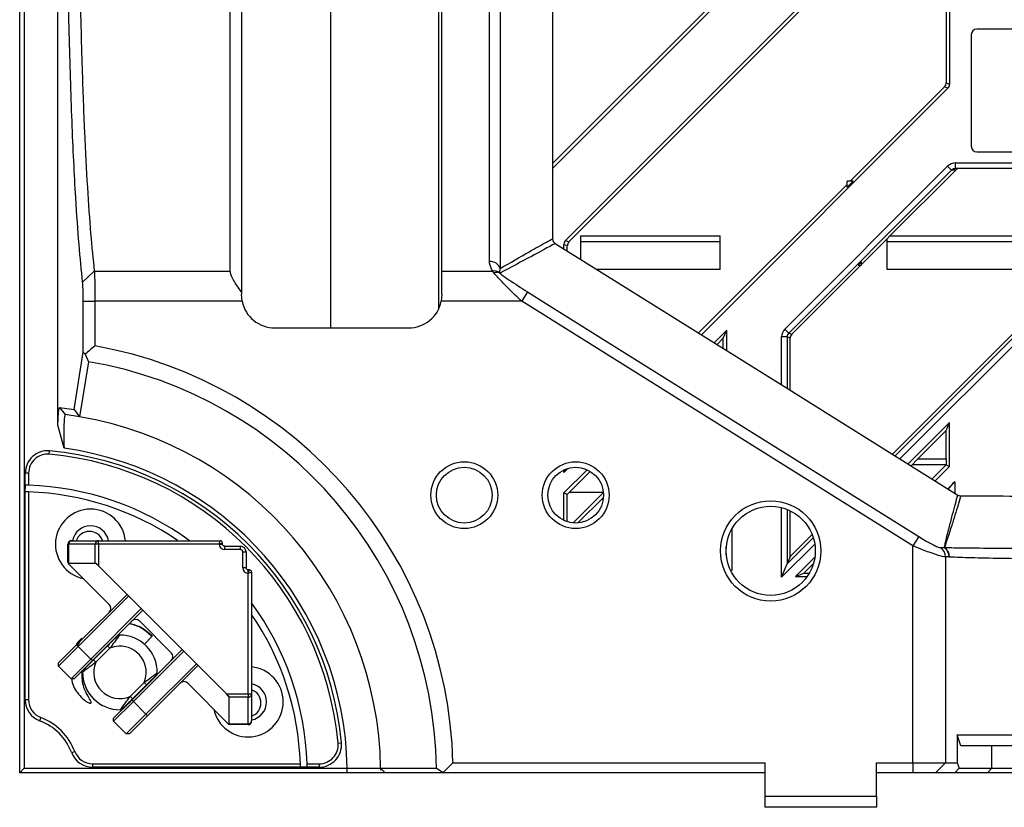
# Model space of a CAD drawing. Extents: x 0 to 3360, y 0 to 2342.
# Drawn here: x 1571 to 1659, y 491 to 562 of the extents above; entities that cross this region are included whole.
import ezdxf

# ---------------------------------------------------------------- set-up
doc = ezdxf.new("R2010")
doc.units = 0
doc.header["$LTSCALE"] = 5
doc.header["$MEASUREMENT"] = 0
doc.linetypes.add('SLD-Solid', pattern=[0])
doc.layers.get('0').update_dxf_attribs({"linetype": 'CONTINUOUS'})

msp = doc.modelspace()

# ---------------------------------------------------------------- linework, layer by layer
at = {"color": 7, "linetype": 'SLD-Solid', "lineweight": 25}
for p, q in [((1598.623, 614.47), (1598.623, 533.859)), ((1608.33, 535.566), (1608.33, 614.266)), ((1570.723, 493.965), (1570.723, 609.581)), ((1571.123, 609.581), (1571.123, 494.371)), ((1574.151, 525.134), (1574.151, 609.581)), ((1619.713, 541.708), (1653.329, 575.324)), ((1654.179, 574.972), (1654.179, 555.715)), ((1620.019, 541.581), (1641.547, 563.109)), ((1653.873, 563.109), (1653.873, 555.842)), ((1618.551, 548.598), (1632.477, 562.524)), ((1618.551, 548.165), (1632.783, 562.397)), ((1680.623, 560.659), (1656.623, 560.659)), ((1656.123, 560.159), (1656.123, 550.159)), ((1653.873, 555.842), (1654.179, 555.715)), ((1631.915, 533.245), (1654.033, 555.363)), ((1645.266, 547.029), (1653.727, 555.49)), ((1654.033, 555.363), (1653.727, 555.49)), ((1656.623, 549.659), (1680.623, 549.659)), ((1639.4, 533.759), (1654.005, 548.363)), ((1654.357, 548.011), (1639.753, 533.407)), ((1648.831, 542.109), (1654.734, 548.011)), ((1654.357, 548.011), (1654.005, 548.363)), ((1654.734, 548.011), (1654.357, 548.011)), ((1654.72, 548.659), (1673.842, 548.659)), ((1654.72, 548.159), (1654.72, 548.659)), ((1673.842, 548.159), (1654.72, 548.159)), ((1644.973, 546.488), (1645.514, 547.029)), ((1645.514, 547.029), (1644.973, 547.029)), ((1644.973, 546.488), (1644.973, 547.029)), ((1631.649, 533.411), (1644.973, 546.736)), ((1619.713, 541.708), (1620.019, 541.581)), ((1621.089, 540.009), (1621.089, 542.109)), ((1621.089, 542.109), (1633.596, 542.109)), ((1633.596, 539.109), (1633.596, 542.109)), ((1646.273, 539.551), (1648.581, 541.859)), ((1648.581, 541.859), (1648.831, 542.109)), ((1648.581, 539.109), (1648.581, 541.859)), ((1648.831, 542.109), (1668.38, 542.109)), ((1619.567, 540.961), (1619.567, 541.355)), ((1619.873, 541.229), (1619.567, 541.355)), ((1619.873, 540.769), (1619.873, 541.229)), ((1621.089, 541.609), (1633.596, 541.609)), ((1648.581, 541.609), (1667.952, 541.609)), ((1633.596, 539.109), (1622.53, 539.109)), ((1640.019, 533.297), (1646.22, 539.498)), ((1645.973, 539.498), (1646.273, 539.798)), ((1645.973, 539.498), (1646.273, 539.498)), ((1646.273, 539.498), (1646.273, 539.798)), ((1665.63, 539.109), (1648.581, 539.109)), ((1649.056, 522.535), (1665.63, 539.109)), ((1576.372, 537.972), (1577.419, 538.962)), ((1577.419, 538.962), (1589.623, 538.962)), ((1608.623, 538.962), (1613.173, 538.962)), ((1608.623, 536.859), (1608.623, 538.962)), ((1613.293, 538.784), (1613.173, 538.962)), ((1613.796, 538.829), (1613.819, 538.781)), ((1590.623, 537.114), (1590.623, 536.859)), ((1590.686, 536.249), (1590.623, 536.859)), ((1608.623, 536.859), (1608.56, 536.249)), ((1616.309, 537.091), (1615.783, 536.249)), ((1576.429, 536.249), (1577.476, 536.249)), ((1576.429, 531.697), (1576.429, 536.249)), ((1577.476, 536.249), (1577.476, 532.252)), ((1590.686, 536.249), (1577.476, 536.249)), ((1615.783, 536.249), (1608.56, 536.249)), ((1650.882, 514.309), (1615.783, 536.249)), ((1593.623, 533.859), (1605.623, 533.859)), ((1639.753, 533.407), (1639.4, 533.759)), ((1633.047, 532.538), (1634.179, 533.671)), ((1633.873, 532.931), (1633.313, 532.371)), ((1633.873, 532.931), (1634.179, 533.671)), ((1633.873, 532.021), (1633.873, 532.931)), ((1634.179, 531.83), (1634.179, 533.671)), ((1639.607, 533.055), (1639.109, 533.055)), ((1639.873, 532.944), (1639.607, 533.055)), ((1639.753, 533.407), (1640.019, 533.297)), ((1639.873, 528.272), (1639.873, 532.944)), ((1575.609, 526.544), (1576.429, 531.697)), ((1576.429, 531.697), (1576.598, 531.516)), ((1576.598, 531.516), (1576.89, 530.832)), ((1576.89, 530.832), (1576.103, 525.894)), ((1574.31, 526.739), (1575.609, 526.544)), ((1574.31, 526.739), (1574.808, 526.088)), ((1576.09, 525.896), (1574.808, 526.088)), ((1575.609, 526.544), (1576.09, 525.896)), ((1576.103, 525.894), (1576.09, 525.896)), ((1574.701, 523.076), (1574.151, 525.134)), ((1650.454, 521.661), (1654.179, 525.386)), ((1653.873, 524.647), (1654.179, 525.386)), ((1654.179, 521.444), (1654.179, 525.386)), ((1653.873, 524.647), (1651.335, 522.109)), ((1653.873, 522.109), (1653.873, 524.647)), ((1573.38, 522.536), (1573.408, 522.834)), ((1651.335, 522.109), (1650.72, 521.495)), ((1650.835, 521.609), (1653.873, 521.609)), ((1651.335, 522.109), (1653.873, 522.109)), ((1653.873, 521.571), (1652.614, 520.312)), ((1652.88, 520.145), (1654.179, 521.444)), ((1653.873, 522.109), (1653.873, 521.571)), ((1653.873, 521.571), (1654.179, 521.444)), ((1571.223, 519.459), (1571.223, 520.843)), ((1571.523, 520.843), (1571.223, 520.843)), ((1571.523, 520.843), (1571.523, 519.747)), ((1619.567, 520.897), (1619.932, 521.262)), ((1619.682, 521.175), (1619.567, 520.897)), ((1619.567, 519.058), (1621.648, 521.139)), ((1619.567, 520.897), (1619.567, 521.125)), ((1621.931, 520.989), (1620.051, 519.109)), ((1571.229, 519.754), (1571.223, 519.459)), ((1654.012, 519.438), (1654.637, 520.064)), ((1571.223, 519.154), (1571.223, 519.459)), ((1571.223, 500.497), (1571.223, 519.154)), ((1571.523, 519.146), (1571.523, 500.497)), ((1619.567, 516.593), (1619.567, 519.058)), ((1619.873, 518.931), (1619.567, 519.058)), ((1620.051, 519.109), (1619.873, 518.931)), ((1619.873, 516.474), (1619.873, 518.931)), ((1623.111, 519.109), (1620.051, 519.109)), ((1623.112, 519.094), (1620.388, 516.37)), ((1654.09, 519.389), (1654.139, 519.509)), ((1620.817, 516.367), (1623.115, 518.665)), ((1639.873, 513.352), (1639.873, 517.456)), ((1641.845, 515.324), (1639.873, 513.352)), ((1575.105, 514.473), (1575.037, 514.473)), ((1575.037, 512.856), (1575.037, 514.473)), ((1575.105, 514.473), (1575.105, 512.773)), ((1577.495, 514.473), (1575.105, 514.473)), ((1575.337, 514.773), (1575.401, 514.773)), ((1575.401, 514.773), (1577.791, 514.773)), ((1577.791, 514.473), (1577.495, 514.473)), ((1577.495, 512.773), (1577.495, 514.473)), ((1577.791, 514.473), (1577.791, 514.773)), ((1577.791, 514.773), (1588.719, 514.773)), ((1577.791, 514.473), (1577.791, 512.519)), ((1588.619, 514.473), (1577.791, 514.473)), ((1588.619, 514.473), (1588.719, 514.773)), ((1588.619, 514.473), (1588.919, 514.573)), ((1588.919, 514.473), (1588.919, 514.573)), ((1651.408, 515.15), (1650.882, 514.309)), ((1650.882, 494.859), (1650.882, 514.309)), ((1589.146, 513.973), (1589.146, 514.273)), ((1589.146, 514.273), (1590.537, 514.273)), ((1590.537, 513.973), (1589.146, 513.973)), ((1590.537, 513.973), (1590.537, 514.273)), ((1590.737, 512.382), (1590.737, 513.773)), ((1590.737, 513.773), (1591.037, 513.773)), ((1591.037, 513.773), (1591.037, 512.382)), ((1653.357, 514.163), (1653.705, 514.155)), ((1575.037, 512.856), (1575.071, 512.773)), ((1575.105, 512.773), (1575.071, 512.773)), ((1575.071, 512.773), (1575.095, 512.714)), ((1575.095, 512.714), (1578.751, 509.058)), ((1575.105, 512.773), (1577.431, 512.773)), ((1577.431, 512.773), (1577.487, 512.773)), ((1577.487, 512.773), (1577.495, 512.773)), ((1577.791, 512.519), (1577.602, 512.708)), ((1639.109, 511.506), (1639.607, 512.709)), ((1639.873, 513.352), (1639.607, 512.709)), ((1640.346, 511.553), (1642.082, 513.289)), ((1641.962, 512.736), (1641.085, 511.859)), ((1653.806, 513.322), (1653.806, 494.859)), ((1654.147, 513.313), (1653.806, 513.322)), ((1654.164, 513.312), (1654.147, 513.313)), ((1577.791, 512.519), (1589.283, 501.027)), ((1590.737, 512.382), (1591.037, 512.382)), ((1591.337, 512.155), (1591.237, 512.155)), ((1591.237, 511.855), (1591.337, 512.155)), ((1591.237, 511.855), (1591.537, 511.955)), ((1591.237, 501.027), (1591.237, 511.855)), ((1591.537, 511.955), (1591.537, 501.027)), ((1640.346, 511.553), (1641.085, 511.859)), ((1641.085, 511.859), (1641.587, 511.859)), ((1640.346, 511.553), (1641.391, 511.553)), ((1575.834, 505.434), (1580.355, 509.955)), ((1580.496, 509.813), (1575.975, 505.292)), ((1577.107, 504.161), (1581.628, 508.682)), ((1581.769, 508.541), (1577.248, 504.02)), ((1581.491, 507.555), (1584.319, 504.727)), ((1577.252, 506.813), (1577.092, 506.692)), ((1576.052, 505.652), (1575.869, 505.375)), ((1578.857, 505.593), (1578.839, 505.611)), ((1582.589, 506.174), (1581.911, 505.496)), ((1574.208, 503.808), (1575.834, 505.434)), ((1575.975, 505.292), (1574.208, 503.525)), ((1575.975, 505.292), (1575.834, 505.434)), ((1575.975, 505.292), (1577.107, 504.161)), ((1577.344, 504.08), (1578.602, 505.338)), ((1578.814, 505.126), (1577.556, 503.868)), ((1578.814, 505.126), (1578.602, 505.338)), ((1580.784, 500.484), (1585.305, 505.005)), ((1585.446, 504.864), (1580.925, 500.343)), ((1574.208, 503.525), (1574.208, 503.808)), ((1575.339, 502.393), (1577.107, 504.161)), ((1577.248, 504.02), (1575.622, 502.393)), ((1577.071, 503.843), (1577.089, 503.825)), ((1577.248, 504.02), (1577.107, 504.161)), ((1577.556, 503.868), (1577.344, 504.08)), ((1582.057, 499.211), (1586.577, 503.732)), ((1575.339, 502.393), (1574.208, 503.525)), ((1586.719, 503.591), (1582.198, 499.07)), ((1575.622, 502.393), (1575.339, 502.393)), ((1580.632, 500.792), (1581.89, 502.05)), ((1582.102, 501.838), (1581.89, 502.05)), ((1582.375, 502.075), (1582.357, 502.093)), ((1585.822, 501.987), (1589.478, 498.331)), ((1582.102, 501.838), (1580.844, 500.58)), ((1571.523, 500.497), (1571.223, 500.497)), ((1579.157, 498.858), (1580.784, 500.484)), ((1580.925, 500.343), (1579.157, 498.575)), ((1580.635, 500.247), (1580.373, 500.126)), ((1580.589, 500.325), (1580.607, 500.307)), ((1580.844, 500.58), (1580.632, 500.792)), ((1580.925, 500.343), (1580.784, 500.484)), ((1580.925, 500.343), (1582.057, 499.211)), ((1589.283, 501.027), (1591.237, 501.027)), ((1589.472, 500.838), (1589.283, 501.027)), ((1591.237, 500.731), (1589.537, 500.731)), ((1589.537, 500.723), (1589.537, 500.731)), ((1589.537, 500.667), (1589.537, 500.723)), ((1589.537, 498.341), (1589.537, 500.667)), ((1591.237, 501.027), (1591.537, 501.027)), ((1591.237, 501.027), (1591.237, 500.731)), ((1591.237, 498.341), (1591.237, 500.731)), ((1591.537, 501.027), (1591.537, 498.637)), ((1572.616, 498.909), (1572.509, 498.629)), ((1579.157, 498.575), (1579.157, 498.858)), ((1580.289, 497.444), (1579.157, 498.575)), ((1580.289, 497.444), (1582.057, 499.211)), ((1582.198, 499.07), (1580.572, 497.444)), ((1582.198, 499.07), (1582.057, 499.211)), ((1591.537, 498.637), (1591.537, 498.573)), ((1589.478, 498.331), (1589.537, 498.307)), ((1589.537, 498.341), (1591.237, 498.341)), ((1589.537, 498.307), (1589.537, 498.341)), ((1589.537, 498.307), (1589.62, 498.273)), ((1591.237, 498.273), (1589.62, 498.273)), ((1591.237, 498.273), (1591.237, 498.341)), ((1580.572, 497.444), (1580.289, 497.444)), ((1599.3, 496.616), (1599.598, 496.644)), ((1654.862, 497.359), (1654.862, 494.859)), ((1655.192, 496.359), (1654.862, 497.359)), ((1575.674, 495.852), (1575.393, 495.745)), ((1657.975, 494.359), (1657.975, 496.359)), ((1570.723, 493.965), (1571.123, 494.371)), ((1571.123, 494.371), (1600.119, 494.371)), ((1577.261, 494.759), (1577.261, 494.459)), ((1577.261, 494.759), (1595.91, 494.759)), ((1595.918, 494.459), (1577.261, 494.459)), ((1596.223, 494.459), (1595.918, 494.459)), ((1596.223, 494.459), (1596.518, 494.465)), ((1597.607, 494.459), (1596.223, 494.459)), ((1596.511, 494.759), (1597.607, 494.759)), ((1597.607, 494.759), (1597.607, 494.459)), ((1600.119, 493.959), (1600.119, 494.371)), ((1603.119, 494.363), (1608.12, 494.364)), ((1603.523, 493.959), (1603.119, 494.363)), ((1603.119, 494.363), (1603.119, 494.363)), ((1608.12, 494.364), (1608.736, 493.972)), ((1609.61, 494.859), (1608.736, 493.972)), ((1609.61, 494.859), (1637.623, 494.859)), ((1637.623, 491.859), (1637.623, 494.859)), ((1647.623, 494.859), (1650.882, 494.859)), ((1647.623, 491.859), (1647.623, 494.859)), ((1650.882, 494.859), (1653.806, 494.859)), ((1650.882, 494.859), (1650.882, 493.959)), ((1653.806, 494.859), (1652.929, 493.959)), ((1653.806, 494.859), (1654.862, 494.859)), ((1655.04, 494.359), (1654.647, 493.959)), ((1654.862, 494.859), (1655.04, 494.359)), ((1655.04, 494.359), (1657.975, 494.359)), ((1657.975, 494.359), (1657.577, 493.959)), ((1657.975, 494.359), (1660.964, 494.359)), ((1570.723, 493.959), (1570.723, 493.965)), ((1600.119, 493.959), (1570.723, 493.959)), ((1608.746, 493.959), (1603.523, 493.959)), ((1608.736, 493.972), (1608.746, 493.959)), ((1637.623, 493.959), (1608.746, 493.959)), ((1650.882, 493.959), (1647.623, 493.959)), ((1652.929, 493.959), (1650.882, 493.959)), ((1657.577, 493.959), (1654.647, 493.959)), ((1660.964, 493.959), (1657.577, 493.959)), ((1637.623, 491.859), (1647.623, 491.859)), ((1637.623, 490.859), (1637.623, 491.859)), ((1647.623, 491.859), (1647.623, 490.859)), ((1647.623, 490.859), (1637.623, 490.859))]:
    msp.add_line(p, q, dxfattribs=at)
at = {"color": 8, "linetype": 'SLD-Solid', "lineweight": 25}
for p, q in [((1649.288, 522.39), (1674.205, 547.307)), ((1674.557, 546.955), (1649.721, 522.119)), ((1639.109, 528.75), (1639.109, 533.055)), ((1639.607, 533.055), (1639.607, 528.439)), ((1654.637, 520.064), (1654.637, 519.047)), ((1654.139, 519.358), (1654.139, 519.509)), ((1639.109, 511.506), (1639.109, 517.736)), ((1639.607, 517.574), (1639.607, 512.709)), ((1634.637, 515.821), (1634.637, 512.091)), ((1588.619, 514.473), (1588.919, 514.473)), ((1642.076, 514.473), (1639.109, 511.506)), ((1639.607, 512.709), (1641.943, 515.045)), ((1634.139, 513.499), (1634.139, 514.22)), ((1591.237, 511.855), (1591.237, 512.155)), ((1634.637, 512.091), (1634.535, 512.091)), ((1603.069, 494.259), (1603.223, 494.259))]:
    msp.add_line(p, q, dxfattribs=at)
at = {"color": 7, "linetype": 'SLD-Solid', "lineweight": 25, "flags": 128}
for points in [[(1618.79, 541.446), (1638.81, 528.937), (1654.918, 518.872)], [(1616.309, 537.091), (1618.005, 536.031), (1624.789, 531.79), (1651.408, 515.15)]]:
    msp.add_lwpolyline(points, dxfattribs=at)
at = {"color": 7, "linetype": 'SLD-Solid', "lineweight": 25}
for centre, radius in [((1610.623, 518.859), 3), ((1620.623, 518.859), 3), ((1610.623, 518.859), 2.5), ((1620.623, 518.859), 2.5), ((1638.123, 513.859), 4.5), ((1638.123, 513.859), 4)]:
    msp.add_circle(centre, radius, dxfattribs=at)
for centre, radius, start, end in [((1656.623, 560.159), 0.5, 90, 180), ((1656.623, 550.159), 0.5, 180, 270), ((1612.926, 538.836), 0.992, 21.45797, 91.88418), ((1613.316, 538.105), 0.869, 56.49509, 99.49514), ((1613.553, 538.141), 0.693, 67.369, 111.98645), ((1593.623, 536.859), 3, 191.72898, 270), ((1605.623, 536.859), 3, 270, 348.27102), ((1570.623, 493.859), 39, 1.46928, 79.87987), ((1570.623, 493.859), 37.5, 0.77203, 80.37949), ((1570.623, 493.859), 32.5, 0.88909, 80.29274), ((1573.223, 520.843), 2, 84.68723, 180), ((1573.223, 520.843), 1.7, 84.68723, 180), ((1570.723, 493.959), 28.7, 5.31277, 84.68723), ((1570.723, 493.959), 29, 5.31277, 84.68723), ((1570.623, 493.859), 29.5, 0.99393, 82.05489), ((1570.723, 493.959), 25.8, 88.2231, 88.8767), ((1570.723, 493.959), 25.8, 53.77794, 88.2231), ((1570.723, 493.959), 25.2, 88.18078, 88.8631), ((1570.723, 493.959), 25.2, 55.77947, 88.18078), ((1577.081, 514.459), 3.15, 90, 258.13294), ((1577.081, 514.459), 3.15, 5.71556, 90), ((1577.081, 514.459), 1.65, 90, 169.03984), ((1577.081, 514.459), 1.65, 10.96016, 90), ((1576.981, 514.359), 1.25, 19.32747, 160.67253), ((1575.337, 514.473), 0.3, 90, 180), ((1575.403, 514.475), 0.298, 90.39514, 180.38976), ((1577.793, 514.475), 0.298, 90.39514, 180.38976), ((1588.719, 514.573), 0.2, 0, 90), ((1590.537, 513.773), 0.5, 0, 90), ((1590.537, 513.773), 0.2, 0, 90), ((1652.799, 513.325), 1.007, 359.82624, 56.32631), ((1653.144, 513.323), 1.003, 359.41952, 55.9738), ((1653.16, 513.321), 1.004, 359.45114, 56.63721), ((1577.297, 512.327), 0.485, 45.01027, 66.99129), ((1591.337, 511.955), 0.2, 0, 90), ((1578.398, 508.705), 0.5, 315, 45), ((1570.723, 493.959), 25.8, 1.7769, 36.22206), ((1570.723, 493.959), 25.2, 1.81922, 34.31601), ((1581.137, 507.202), 0.5, 45, 135), ((1579.697, 506.009), 0.3, 90.48891, 135), ((1579.723, 502.959), 3.35, 359.51109, 90.48891), ((1579.723, 502.959), 2.35, 92.6298, 112.7487), ((1579.723, 502.959), 2.35, 337.2513, 92.6298), ((1583.966, 504.373), 0.5, 315, 45), ((1579.723, 502.959), 2.35, 157.2513, 292.7487), ((1576.673, 502.985), 0.3, 135, 179.51109), ((1579.723, 502.959), 3.35, 179.51109, 270.48891), ((1582.773, 502.933), 0.3, 315, 359.51109), ((1591.223, 500.317), 3.15, 191.86706, 84.28444), ((1585.469, 501.634), 0.5, 45, 135), ((1591.223, 500.317), 1.65, 280.96016, 79.03984), ((1591.123, 500.217), 1.25, 289.32747, 70.67253), ((1573.223, 500.497), 2, 180, 249.07517), ((1573.223, 500.497), 1.7, 180, 249.07517), ((1589.091, 500.533), 0.485, 23.00871, 44.98973), ((1591.239, 501.029), 0.298, 269.61024, 359.60486), ((1579.749, 499.909), 0.3, 270.48891, 315), ((1570.723, 493.959), 5, 20.92483, 69.07517), ((1570.723, 493.959), 5.3, 20.92483, 69.07517), ((1591.239, 498.639), 0.298, 269.61024, 359.60486), ((1591.237, 498.573), 0.3, 270, 0), ((1597.607, 496.459), 2, 270, 5.31277), ((1577.261, 496.459), 2, 200.92483, 270), ((1577.261, 496.459), 1.7, 200.92483, 270), ((1597.607, 496.459), 1.7, 270, 5.31277), ((1570.723, 493.959), 25.2, 1.1369, 1.81922), ((1570.723, 493.959), 25.8, 1.1233, 1.7769)]:
    msp.add_arc(centre, radius, start, end, dxfattribs=at)
for centre, major_axis, ratio, start_param, end_param in [((1653.371, 555.844), (0.464, -0.192), 0.995546, 5.892062, 6.674309), ((1653.677, 555.717), (0.464, -0.192), 0.995546, 5.892062, 6.674309), ((1654.72, 547.659), (1.008, 0), 0.992433, 1.570796, 2.359993), ((1654.72, 547.659), (0.511, 0), 0.977691, 1.570796, 2.359993), ((1655.091, 547.659), (0.504, 0), 0.992433, 1.570796, 2.359993), ((1620.069, 541.354), (-0.464, 0.192), 0.995546, 5.892062, 6.674309), ((1620.375, 541.227), (-0.464, 0.192), 0.995546, 5.892062, 6.674309), ((1640.112, 533.051), (-0.928, 0.384), 0.995546, 5.892062, 6.674309), ((1640.112, 533.051), (0.468, -0.194), 0.986776, 2.750469, 3.532716), ((1640.375, 532.943), (-0.464, 0.192), 0.995546, 5.892062, 6.674309), ((3906.828, 493.859), (2352.358, 0), 0.116987, 3.001623, 3.004323), ((1654.637, 520.002), (0.499, 0.503), 0.061627, 1.508775, 2.992305), ((1589.146, 514.473), (0.528, 0), 0.947341, 3.141593, 4.712389), ((1591.237, 512.382), (0, -0.528), 0.947341, 4.712389, 6.283185)]:
    msp.add_ellipse(centre, major_axis=major_axis, ratio=ratio, start_param=start_param, end_param=end_param, dxfattribs=at)
for points, knots in [([(1608.623, 538.962), (1608.623, 540.06), (1608.623, 542.21), (1608.623, 546.424), (1608.623, 551.298), (1608.623, 556.914), (1608.623, 563.254), (1608.623, 570.279), (1608.623, 577.978), (1608.623, 583.351), (1608.623, 586.133)], [0, 0, 0, 0, 0.123528, 0.24179, 0.35733, 0.475084, 0.595717, 0.721913, 0.856019, 1, 1, 1, 1]), ([(1575.93, 583.859), (1575.94, 581.326), (1575.961, 576.421), (1576.033, 570.115), (1576.119, 565.007), (1576.21, 560.934), (1576.34, 556.329), (1576.528, 551.348), (1576.789, 546.378), (1577.087, 542.158), (1577.308, 540.03), (1577.419, 538.962)], [0, 0, 0, 0, 0.136611, 0.264546, 0.345877, 0.424683, 0.501593, 0.625782, 0.750338, 0.874603, 1, 1, 1, 1]), ([(1589.623, 538.962), (1589.623, 540.035), (1589.623, 542.136), (1589.623, 546.234), (1589.623, 550.933), (1589.623, 556.295), (1589.623, 562.293), (1589.623, 568.922), (1589.623, 576.173), (1589.623, 581.241), (1589.623, 583.859)], [0, 0, 0, 0, 0.125825, 0.246355, 0.364057, 0.48158, 0.601581, 0.726563, 0.858742, 1, 1, 1, 1]), ([(1590.623, 583.833), (1590.623, 582.185), (1590.623, 578.89), (1590.623, 574.018), (1590.623, 568.395), (1590.623, 562.153), (1590.623, 556.268), (1590.623, 551.565), (1590.623, 547.872), (1590.623, 544.749), (1590.623, 542.127), (1590.623, 540.515), (1590.623, 539.545), (1590.623, 539.11), (1590.623, 538.689), (1590.623, 538.282), (1590.623, 537.955), (1590.623, 537.567), (1590.623, 537.307), (1590.623, 537.114)], [0, 0, 0, 0, 0.083838, 0.167695, 0.249984, 0.376368, 0.501421, 0.58488, 0.667881, 0.751413, 0.820763, 0.89108, 0.906569, 0.922163, 0.937864, 0.953399, 0.968815, 0.976796, 1, 1, 1, 1]), ([(1612.893, 539.828), (1612.892, 541.142), (1612.892, 543.133), (1612.89, 546.542), (1612.89, 549.359), (1612.89, 552.407), (1612.89, 555.674), (1612.892, 559.18), (1612.895, 563.254), (1612.898, 567.872), (1612.902, 573.066), (1612.907, 578.408), (1612.91, 582.042), (1612.912, 583.859)], [0, 0, 0, 0, 0.1482052, 0.2244958, 0.3007775, 0.3743552, 0.4479346, 0.5240016, 0.6000799, 0.6984567, 0.7968697, 0.8984209, 1, 1, 1, 1]), ([(1613.858, 583.859), (1613.858, 583.859), (1613.857, 583.219), (1613.856, 580.378), (1613.854, 575.347), (1613.851, 568.867), (1613.848, 562.954), (1613.846, 557.691), (1613.846, 553.089), (1613.846, 548.865), (1613.847, 545.135), (1613.848, 541.854), (1613.849, 540.084), (1613.849, 539.199)], [0, 0, 0, 0, 0.000001, 0.035237, 0.156602, 0.278194, 0.399304, 0.499106, 0.599235, 0.698965, 0.799141, 0.899704, 1, 1, 1, 1]), ([(1618.562, 583.859), (1618.559, 582.432), (1618.548, 576.689), (1618.541, 565.793), (1618.548, 553.223), (1618.553, 544.97), (1618.555, 541.869)], [0, 0, 0, 0, 0.101923, 0.410319, 0.77848, 1, 1, 1, 1]), ([(1576.372, 537.972), (1576.262, 539.047), (1576.044, 541.192), (1575.781, 544.977), (1575.575, 548.769), (1575.417, 552.366), (1575.281, 556.218), (1575.167, 560.314), (1575.072, 564.647), (1574.986, 569.844), (1574.917, 576.021), (1574.896, 580.698), (1574.885, 583.106)], [0, 0, 0, 0, 0.1251124, 0.249814, 0.3336428, 0.4166262, 0.4996605, 0.5808607, 0.6640059, 0.7498104, 0.8711838, 1, 1, 1, 1]), ([(1613.849, 539.199), (1614.746, 539.716), (1616.34, 540.635), (1617.757, 541.425), (1618.375, 541.769), (1618.555, 541.869)], [0, 0, 0, 0, 0.476861, 0.847652, 1, 1, 1, 1]), ([(1618.555, 541.869), (1618.561, 541.813), (1618.572, 541.701), (1618.656, 541.549), (1618.745, 541.481), (1618.79, 541.446)], [0, 0, 0, 0, 0.333463, 0.666938, 1, 1, 1, 1]), ([(1618.79, 541.446), (1618.136, 541.087), (1616.838, 540.372), (1614.821, 539.309), (1613.819, 538.781)], [0, 0, 0, 0, 0.503005, 1, 1, 1, 1]), ([(1613.173, 538.962), (1613.048, 539.196), (1612.899, 539.477), (1612.894, 539.779), (1612.893, 539.828)], [0, 0, 0, 0, 0.835758, 1, 1, 1, 1]), ([(1613.849, 539.199), (1613.841, 539.178), (1613.794, 539.053), (1613.795, 538.931), (1613.796, 538.829)], [0, 0, 0, 0, 0.16743, 1, 1, 1, 1]), ([(1577.419, 538.962), (1577.427, 538.812), (1577.443, 538.526), (1577.462, 537.857), (1577.474, 537.093), (1577.475, 536.528), (1577.476, 536.249)], [0, 0, 0, 0, 0.2633096, 0.5000577, 0.7534889, 1, 1, 1, 1]), ([(1590.623, 537.114), (1590.49, 537.29), (1590.224, 537.642), (1589.906, 538.152), (1589.672, 538.625), (1589.639, 538.849), (1589.623, 538.962)], [0, 0, 0, 0, 0.251013, 0.499513, 0.749387, 1, 1, 1, 1]), ([(1615.783, 536.249), (1615.416, 536.598), (1614.831, 537.154), (1614.038, 537.957), (1613.56, 538.467), (1613.343, 538.725), (1613.293, 538.784)], [0, 0, 0, 0, 0.384891, 0.613285, 0.912208, 1, 1, 1, 1]), ([(1613.819, 538.781), (1613.869, 538.741), (1614.098, 538.56), (1614.9, 537.99), (1615.735, 537.457), (1616.309, 537.091)], [0, 0, 0, 0, 0.079926, 0.368392, 1, 1, 1, 1]), ([(1576.429, 536.249), (1576.428, 536.429), (1576.427, 536.788), (1576.414, 537.281), (1576.396, 537.702), (1576.38, 537.882), (1576.372, 537.972)], [0, 0, 0, 0, 0.249895, 0.499841, 0.749873, 1, 1, 1, 1]), ([(1574.151, 525.134), (1574.161, 525.37), (1574.18, 525.841), (1574.219, 526.347), (1574.263, 526.681), (1574.294, 526.719), (1574.31, 526.739)], [0, 0, 0, 0, 0.249565, 0.499856, 0.75025, 1, 1, 1, 1]), ([(1574.808, 526.088), (1574.784, 526.046), (1574.737, 525.96), (1574.692, 525.262), (1574.675, 524.261), (1574.692, 523.471), (1574.701, 523.076)], [0, 0, 0, 0, 0.249906, 0.499576, 0.749497, 1, 1, 1, 1]), ([(1653.705, 514.155), (1653.718, 514.21), (1653.748, 514.342), (1653.826, 514.676), (1653.997, 515.386), (1654.196, 516.167), (1654.527, 517.435), (1654.752, 518.265), (1654.901, 518.809), (1654.918, 518.872)], [0, 0, 0, 0, 0.026427, 0.062826, 0.1628, 0.385367, 0.496648, 0.941813, 1, 1, 1, 1]), ([(1655.181, 518.796), (1655.163, 518.733), (1655.001, 518.19), (1654.752, 517.36), (1654.359, 516.102), (1654.111, 515.331), (1653.88, 514.646), (1653.772, 514.331), (1653.73, 514.209), (1653.712, 514.16)], [0, 0, 0, 0, 0.05826, 0.504009, 0.615435, 0.838294, 0.938403, 0.974853, 1, 1, 1, 1]), ([(1654.918, 518.872), (1654.959, 518.85), (1655.042, 518.806), (1655.135, 518.799), (1655.181, 518.796)], [0, 0, 0, 0, 0.499998, 1, 1, 1, 1]), ([(1655.181, 518.796), (1656.246, 518.793), (1660.575, 518.781), (1667.089, 518.757), (1673.838, 518.727), (1677.323, 518.714), (1678.623, 518.709)], [0, 0, 0, 0, 0.136251, 0.553997, 0.833654, 1, 1, 1, 1]), ([(1589.146, 514.273), (1589.116, 514.276), (1589.055, 514.282), (1588.979, 514.33), (1588.932, 514.394), (1588.919, 514.444), (1588.919, 514.469), (1588.919, 514.473)], [0, 0, 0, 0, 0.275313, 0.542214, 0.776787, 0.968491, 1, 1, 1, 1]), ([(1653.806, 513.322), (1653.724, 513.33), (1653.557, 513.347), (1653.038, 513.496), (1652.417, 513.708), (1651.681, 513.983), (1651.178, 514.188), (1650.882, 514.309)], [0, 0, 0, 0, 0.194666, 0.396885, 0.610536, 0.770722, 1, 1, 1, 1]), ([(1651.408, 515.15), (1651.605, 515.03), (1651.937, 514.826), (1652.426, 514.552), (1652.84, 514.34), (1653.19, 514.189), (1653.302, 514.172), (1653.357, 514.163)], [0, 0, 0, 0, 0.238037, 0.401617, 0.615203, 0.812659, 1, 1, 1, 1]), ([(1653.705, 514.155), (1653.706, 514.155), (1653.707, 514.156), (1653.71, 514.158), (1653.712, 514.159), (1653.712, 514.16)], [0, 0, 0, 0, 0.151981, 0.759903, 1, 1, 1, 1]), ([(1653.712, 514.16), (1654.291, 514.152), (1655.409, 514.137), (1658.186, 514.109), (1661.713, 514.086), (1666.127, 514.071), (1670.761, 514.062), (1673.98, 514.059), (1675.366, 514.058)], [0, 0, 0, 0, 0.182559, 0.352696, 0.522695, 0.695742, 0.868941, 1, 1, 1, 1]), ([(1577.432, 512.771), (1577.457, 512.769), (1577.498, 512.766), (1577.555, 512.737), (1577.61, 512.7), (1577.633, 512.674), (1577.64, 512.667)], [0, 0, 0, 0, 0.466095, 0.763164, 0.929689, 1, 1, 1, 1]), ([(1577.495, 512.773), (1577.502, 512.772), (1577.515, 512.77), (1577.558, 512.748), (1577.588, 512.72), (1577.602, 512.708)], [0, 0, 0, 0, 0.355993, 0.713263, 1, 1, 1, 1]), ([(1675.642, 513.091), (1674.279, 513.093), (1671.12, 513.097), (1666.568, 513.11), (1662.221, 513.135), (1658.723, 513.175), (1655.931, 513.231), (1654.768, 513.284), (1654.164, 513.312)], [0, 0, 0, 0, 0.131039, 0.303757, 0.476331, 0.646287, 0.816388, 1, 1, 1, 1]), ([(1591.237, 512.155), (1591.214, 512.157), (1591.167, 512.163), (1591.104, 512.206), (1591.056, 512.273), (1591.038, 512.337), (1591.037, 512.375), (1591.037, 512.382)], [0, 0, 0, 0, 0.203412, 0.419089, 0.663187, 0.932897, 1, 1, 1, 1]), ([(1582.589, 506.174), (1582.262, 506.475), (1581.673, 507.016), (1580.907, 507.238), (1580.565, 507.337)], [0, 0, 0, 0, 0.554274, 1, 1, 1, 1]), ([(1582.632, 506.218), (1582.255, 506.544), (1581.643, 507.072), (1580.864, 507.264), (1580.566, 507.338)], [0, 0, 0, 0, 0.617157, 1, 1, 1, 1]), ([(1576.302, 506.03), (1576.133, 505.883), (1575.917, 505.697), (1575.808, 505.44), (1575.785, 505.385)], [0, 0, 0, 0, 0.7864385, 1, 1, 1, 1]), ([(1578.602, 505.338), (1578.748, 505.484), (1578.978, 505.714), (1579.251, 505.987), (1579.393, 506.13), (1579.471, 506.207), (1579.48, 506.216), (1579.485, 506.221)], [0, 0, 0, 0, 0.388407, 0.615555, 0.770463, 0.885014, 1, 1, 1, 1]), ([(1579.694, 506.309), (1579.689, 506.302), (1579.679, 506.289), (1579.597, 506.182), (1579.449, 505.987), (1579.18, 505.623), (1578.953, 505.314), (1578.814, 505.126)], [0, 0, 0, 0, 0.130805, 0.257933, 0.422411, 0.648382, 1, 1, 1, 1]), ([(1577.556, 503.868), (1577.35, 503.716), (1577.05, 503.495), (1576.693, 503.231), (1576.503, 503.087), (1576.392, 503.002), (1576.379, 502.992), (1576.373, 502.988)], [0, 0, 0, 0, 0.383969, 0.557237, 0.742616, 0.874175, 1, 1, 1, 1]), ([(1576.461, 503.197), (1576.465, 503.202), (1576.475, 503.211), (1576.555, 503.291), (1576.692, 503.428), (1576.961, 503.697), (1577.185, 503.921), (1577.344, 504.08)], [0, 0, 0, 0, 0.110571, 0.22902, 0.404178, 0.577942, 1, 1, 1, 1]), ([(1575.388, 502.393), (1575.394, 502.335), (1575.437, 501.827), (1575.856, 501.155), (1576.394, 500.566), (1576.732, 500.326), (1576.916, 500.235), (1577.012, 500.207), (1577.063, 500.204), (1577.091, 500.208), (1577.112, 500.219), (1577.124, 500.233), (1577.131, 500.253), (1577.133, 500.295), (1577.085, 500.442), (1576.763, 500.957), (1576.314, 501.832), (1576.323, 502.677), (1576.328, 503.05)], [0, 0, 0, 0, 0.029786, 0.25739, 0.37637, 0.435668, 0.465313, 0.480152, 0.485629, 0.491145, 0.494253, 0.497382, 0.500212, 0.505062, 0.518357, 0.577331, 0.81293, 1, 1, 1, 1]), ([(1581.89, 502.05), (1582.097, 502.202), (1582.396, 502.423), (1582.753, 502.687), (1582.943, 502.831), (1583.054, 502.916), (1583.067, 502.926), (1583.073, 502.93)], [0, 0, 0, 0, 0.383969, 0.557237, 0.742616, 0.874175, 1, 1, 1, 1]), ([(1582.985, 502.721), (1582.981, 502.716), (1582.972, 502.707), (1582.891, 502.627), (1582.754, 502.49), (1582.485, 502.221), (1582.261, 501.997), (1582.102, 501.838)], [0, 0, 0, 0, 0.110571, 0.22902, 0.404178, 0.577942, 1, 1, 1, 1]), ([(1579.752, 499.609), (1579.757, 499.616), (1579.767, 499.629), (1579.849, 499.736), (1579.997, 499.931), (1580.266, 500.295), (1580.493, 500.604), (1580.632, 500.792)], [0, 0, 0, 0, 0.130805, 0.257933, 0.422411, 0.648382, 1, 1, 1, 1]), ([(1580.844, 500.58), (1580.698, 500.434), (1580.468, 500.204), (1580.195, 499.931), (1580.053, 499.788), (1579.975, 499.711), (1579.966, 499.702), (1579.961, 499.697)], [0, 0, 0, 0, 0.388407, 0.615555, 0.770463, 0.885014, 1, 1, 1, 1]), ([(1589.433, 500.876), (1589.434, 500.876), (1589.451, 500.862), (1589.474, 500.83), (1589.5, 500.792), (1589.518, 500.757), (1589.536, 500.711), (1589.532, 500.685), (1589.53, 500.671)], [0, 0, 0, 0, 0.001302, 0.153925, 0.289761, 0.43068, 0.688479, 1, 1, 1, 1]), ([(1589.472, 500.838), (1589.486, 500.821), (1589.516, 500.789), (1589.534, 500.748), (1589.536, 500.737), (1589.537, 500.731)], [0, 0, 0, 0, 0.342945, 0.68653, 1, 1, 1, 1]), ([(1654.862, 497.359), (1655.318, 497.359), (1656.213, 497.359), (1658.016, 497.359), (1660.127, 497.359), (1662.578, 497.359), (1665.358, 497.359), (1668.472, 497.359), (1671.904, 497.359), (1674.38, 497.359), (1675.642, 497.359)], [0, 0, 0, 0, 0.130434, 0.256193, 0.378751, 0.499696, 0.620681, 0.743356, 0.869308, 1, 1, 1, 1]), ([(1675.27, 496.359), (1673.793, 496.359), (1670.858, 496.359), (1666.796, 496.359), (1663.425, 496.359), (1660.705, 496.359), (1658.559, 496.359), (1656.684, 496.359), (1655.693, 496.359), (1655.192, 496.359)], [0, 0, 0, 0, 0.168329, 0.334384, 0.500449, 0.624555, 0.749305, 0.873102, 1, 1, 1, 1]), ([(1600.119, 494.371), (1600.513, 494.37), (1601.299, 494.367), (1602.291, 494.365), (1602.984, 494.363), (1603.074, 494.363), (1603.119, 494.363)], [0, 0, 0, 0, 0.2505637, 0.5002337, 0.7500094, 1, 1, 1, 1]), ([(1603.523, 493.959), (1603.485, 493.959), (1603.41, 493.959), (1602.823, 493.959), (1601.959, 493.959), (1601.002, 493.959), (1600.369, 493.959), (1600.119, 493.959)], [0, 0, 0, 0, 0.214732, 0.429465, 0.644198, 0.858971, 1, 1, 1, 1]), ([(1654.647, 493.959), (1654.334, 493.959), (1653.844, 493.959), (1653.301, 493.959), (1653.053, 493.959), (1652.929, 493.959)], [0, 0, 0, 0, 0.469874, 0.734788, 1, 1, 1, 1])]:
    msp.add_open_spline(points, degree=3, knots=knots, dxfattribs=at)

doc.saveas('drawing.dxf')
